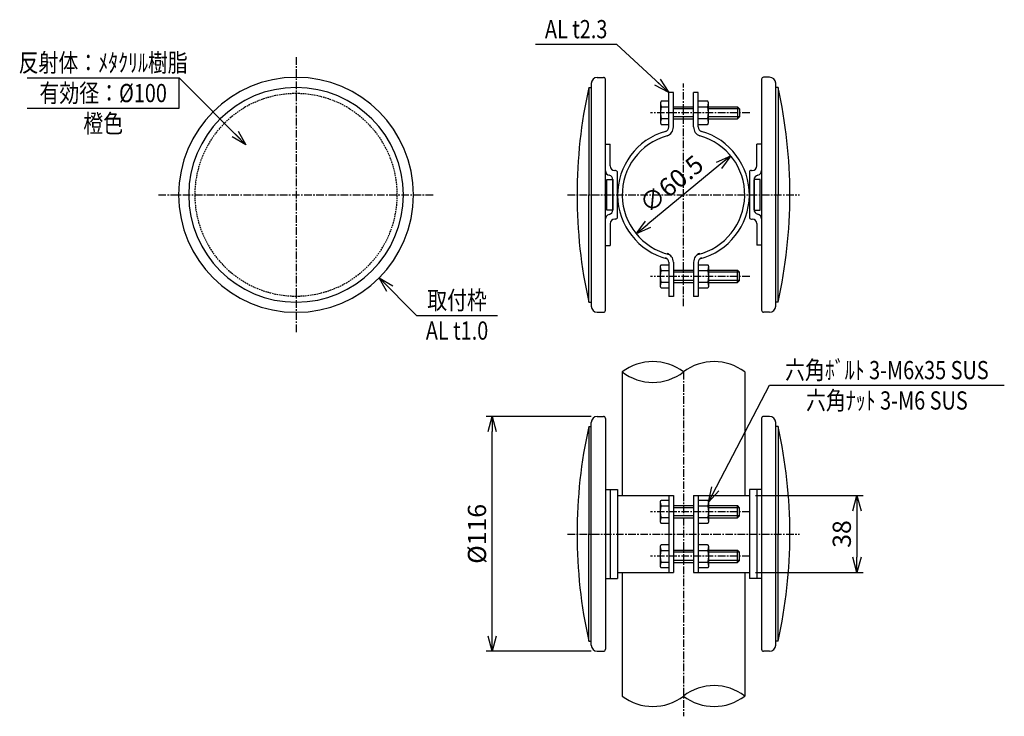
# Model space of a CAD drawing. Extents: x 845 to 1876, y 2178 to 3132.
# Drawn here: x 1390 to 1876, y 2788 to 3132 of the extents above; entities that cross this region are included whole.
import ezdxf
from ezdxf.enums import TextEntityAlignment as Align

# ---------------------------------------------------------------- set-up
doc = ezdxf.new("R2010")
doc.units = 0
doc.linetypes.add('CENTER', pattern=[2, 1.25, -0.25, 0.25, -0.25])
doc.linetypes.add('HIDDEN', pattern=[0.375, 0.25, -0.125])
doc.layers.get('0').update_dxf_attribs({"linetype": 'CONTINUOUS'})
doc.layers.get('DEFPOINTS').update_dxf_attribs({"color": 4, "linetype": 'CONTINUOUS'})
for name, color, linetype in [('NSLAY001', 7, 'CONTINUOUS'), ('NSLAY002', 1, 'CENTER'), ('NSLAY003', 4, 'HIDDEN')]:
    doc.layers.add(name, color=color, linetype=linetype)
doc.styles.add('DIM', font='romans.shx', dxfattribs={"width": 0.8, "bigfont": 'extfont.shx'})
doc.styles.get("Standard").update_dxf_attribs({"font": 'romans.shx', "bigfont": 'extfont.shx'})
doc.dimstyles.new('DIM-3', dxfattribs={"dimscale": 3, "dimtxt": 3, "dimasz": 2.5, "dimexe": 1, "dimexo": 1, "dimgap": 1, "dimtad": 1, "dimdec": 1, "dimdsep": 46, "dimtxsty": 'DIM', "dimblk": 'OPEN30', "dimcen": 0, "dimclrd": 3, "dimclre": 3, "dimclrt": 6, "dimaunit": 1, "dimadec": 0, "dimazin": 0, "dimtfac": 1, "dimtdec": 1, "dimtmove": 2, "dimatfit": 3, "dimldrblk": 'OPEN30', "dimfxl": 1, "dimtolj": 1, "dimtzin": 0, "dimarcsym": 0})

# ---------------------------------------------------------------- blocks, each defined once
blk = doc.blocks.new('_Open30')
at = {"color": 0, "lineweight": -2}
for p, q in [((-1, 0.268), (0, 0)), ((0, 0), (-1, -0.268)), ((0, 0), (-1, 0))]:
    blk.add_line(p, q, dxfattribs=at)
blk = doc.blocks.new('*D6')
at = {"layer": 'DEFPOINTS', "color": 0, "transparency": 16777216}
for p in [(1623.11, 2936.27), (1675.06, 2936.27), (1675.06, 2820.27)]:
    blk.add_point(p, dxfattribs=at)
at = {"layer": 'NSLAY001', "color": 3, "lineweight": -2, "transparency": 16777216}
for p, q in [((1672.06, 2936.27), (1620.11, 2936.27)), ((1623.11, 2827.77), (1623.11, 2928.77)), ((1672.06, 2820.27), (1620.11, 2820.27))]:
    blk.add_line(p, q, dxfattribs=at)
at = {"layer": 'NSLAY001', "color": 3, "lineweight": -2, "transparency": 16777216, "xscale": 7.5, "yscale": 7.5, "zscale": 7.5}
for p, rotation in [((1623.11, 2936.27), 90), ((1623.11, 2820.27), 270)]:
    blk.add_blockref('_Open30', p, dxfattribs=dict(at, rotation=rotation))
at = {"layer": 'NSLAY001', "color": 6, "transparency": 16777216, "insert": (1615.61, 2878.27), "char_height": 9, "attachment_point": 5, "rotation": 90, "style": 'DIM'}
blk.add_mtext('\\A1;%%C116', dxfattribs=at)
blk = doc.blocks.new('*D7')
at = {"layer": 'DEFPOINTS', "color": 0, "transparency": 16777216}
for p in [(1750.16, 2897.19), (1750.16, 2859.19), (1803.3, 2859.19)]:
    blk.add_point(p, dxfattribs=at)
at = {"layer": 'NSLAY001', "color": 3, "lineweight": -2, "transparency": 16777216}
for p, q in [((1753.16, 2897.19), (1806.3, 2897.19)), ((1803.3, 2889.69), (1803.3, 2866.69)), ((1753.16, 2859.19), (1806.3, 2859.19))]:
    blk.add_line(p, q, dxfattribs=at)
at = {"layer": 'NSLAY001', "color": 3, "lineweight": -2, "transparency": 16777216, "xscale": 7.5, "yscale": 7.5, "zscale": 7.5}
for p, rotation in [((1803.3, 2897.19), 90), ((1803.3, 2859.19), 270)]:
    blk.add_blockref('_Open30', p, dxfattribs=dict(at, rotation=rotation))
at = {"layer": 'NSLAY001', "color": 6, "transparency": 16777216, "insert": (1795.8, 2878.19), "char_height": 9, "attachment_point": 5, "rotation": 90, "style": 'DIM'}
blk.add_mtext('\\A1;38', dxfattribs=at)
blk = doc.blocks.new('*D8')
at = {"layer": 'DEFPOINTS', "color": 0, "transparency": 16777216}
for p in [(1740.93, 3064.95), (1694.31, 3026.36)]:
    blk.add_point(p, dxfattribs=at)
at = {"layer": 'NSLAY001', "color": 3, "lineweight": -2, "transparency": 16777216}
blk.add_line((1735.15, 3060.17), (1700.09, 3031.14), dxfattribs=at)
at = {"layer": 'NSLAY001', "color": 3, "lineweight": -2, "transparency": 16777216, "xscale": 7.5, "yscale": 7.5, "zscale": 7.5}
for p, rotation in [((1740.93, 3064.95), 39.62516911927086), ((1694.31, 3026.36), 219.6251691192709)]:
    blk.add_blockref('_Open30', p, dxfattribs=dict(at, rotation=rotation))
at = {"layer": 'NSLAY001', "color": 6, "transparency": 16777216, "insert": (1711.65, 3050.99), "char_height": 9, "attachment_point": 5, "rotation": 39.6252, "style": 'DIM'}
blk.add_mtext('\\A1;∅60.5', dxfattribs=at)

msp = doc.modelspace()

# ---------------------------------------------------------------- linework, layer by layer
at = {"layer": 'NSLAY001', "color": 3}
for p, q in [((1644.61, 3119.96), (1684.61, 3119.96)), ((1393.52, 3103.4), (1468.52, 3103.4)), ((1468.52, 3088.4), (1468.52, 3103.4)), ((1393.52, 3088.4), (1468.52, 3088.4)), ((1585.78, 2986.14), (1625.78, 2986.14)), ((1760.07, 2951.62), (1876.07, 2951.62))]:
    msp.add_line(p, q, dxfattribs=at)
at = {"layer": 'NSLAY001'}
for p, q in [((1675.06, 3103.65), (1678.06, 3103.65)), ((1679.06, 2988.65), (1679.06, 3102.65)), ((1756.16, 3102.72), (1756.16, 2988.72)), ((1760.16, 3103.72), (1757.16, 3103.72)), ((1670.86, 3098.65), (1672.06, 3098.65)), ((1670.86, 3098.65), (1670.86, 3045.65)), ((1672.06, 3100.65), (1672.06, 2990.65)), ((1763.16, 2990.72), (1763.16, 3100.72)), ((1764.36, 3098.72), (1763.16, 3098.72)), ((1764.36, 3098.72), (1764.36, 3045.72)), ((1712.61, 3096.16), (1710.31, 3096.16)), ((1710.31, 3079.16), (1710.31, 3096.16)), ((1712.61, 3079.16), (1712.61, 3096.16)), ((1724.91, 3096.16), (1722.61, 3096.16)), ((1722.61, 3079.16), (1722.61, 3096.16)), ((1724.91, 3079.16), (1724.91, 3096.16)), ((1706.31, 3091.06), (1706.31, 3081.26)), ((1710.31, 3091.93), (1706.81, 3091.93)), ((1706.81, 3089.04), (1710.31, 3089.04)), ((1712.61, 3089.16), (1722.61, 3089.16)), ((1729.4, 3091.93), (1724.91, 3091.93)), ((1724.91, 3089.04), (1729.4, 3089.04)), ((1729.91, 3081.26), (1729.91, 3091.06)), ((1729.91, 3089.16), (1744.31, 3089.16)), ((1745.31, 3088.16), (1744.31, 3089.16)), ((1745.31, 3088.16), (1745.31, 3084.16)), ((1706.81, 3083.27), (1710.31, 3083.27)), ((1712.61, 3083.16), (1722.61, 3083.16)), ((1724.91, 3083.27), (1729.4, 3083.27)), ((1729.91, 3083.16), (1744.31, 3083.16)), ((1745.31, 3084.16), (1744.31, 3083.16)), ((1706.81, 3080.38), (1710.31, 3080.38)), ((1724.91, 3080.38), (1729.4, 3080.38)), ((1679.06, 3070.65), (1681.36, 3070.65)), ((1681.36, 3059.95), (1681.36, 3070.65)), ((1753.86, 3060.02), (1753.86, 3070.72)), ((1756.16, 3070.72), (1753.86, 3070.72)), ((1684.06, 3057.65), (1683.66, 3057.65)), ((1685.06, 3034.65), (1685.06, 3056.65)), ((1750.16, 3056.72), (1750.16, 3034.72)), ((1751.16, 3057.72), (1751.56, 3057.72)), ((1682.76, 3038.25), (1682.76, 3053.05)), ((1752.46, 3038.25), (1752.46, 3053.12)), ((1670.86, 2992.65), (1670.86, 3045.65)), ((1752.46, 3045.72), (1752.46, 3038.32)), ((1764.36, 2992.72), (1764.36, 3045.72)), ((1681.36, 3031.35), (1681.36, 3020.65)), ((1684.06, 3033.65), (1683.66, 3033.65)), ((1751.16, 3033.72), (1751.56, 3033.72)), ((1753.86, 3031.42), (1753.86, 3020.72)), ((1679.06, 3020.65), (1681.36, 3020.65)), ((1756.16, 3020.72), (1753.86, 3020.72)), ((1706.31, 3000.5), (1706.31, 3010.3)), ((1706.81, 3011.17), (1710.31, 3011.17)), ((1710.31, 3012.4), (1710.31, 2995.4)), ((1712.61, 3012.4), (1712.61, 2995.4)), ((1722.61, 3012.4), (1722.61, 2995.4)), ((1724.91, 3012.4), (1724.91, 2995.4)), ((1724.91, 3011.17), (1729.4, 3011.17)), ((1729.91, 3010.3), (1729.91, 3000.5)), ((1706.81, 3008.28), (1710.31, 3008.28)), ((1712.61, 3008.4), (1722.61, 3008.4)), ((1724.91, 3008.28), (1729.4, 3008.28)), ((1729.91, 3008.4), (1744.31, 3008.4)), ((1745.31, 3007.4), (1744.31, 3008.4)), ((1745.31, 3003.4), (1745.31, 3007.4)), ((1706.81, 3002.51), (1710.31, 3002.51)), ((1712.61, 3002.4), (1722.61, 3002.4)), ((1724.91, 3002.51), (1729.4, 3002.51)), ((1729.91, 3002.4), (1744.31, 3002.4)), ((1745.31, 3003.4), (1744.31, 3002.4)), ((1710.31, 2999.62), (1706.81, 2999.62)), ((1729.4, 2999.62), (1724.91, 2999.62)), ((1670.86, 2992.65), (1672.06, 2992.65)), ((1712.61, 2995.4), (1710.31, 2995.4)), ((1724.91, 2995.4), (1722.61, 2995.4)), ((1764.36, 2992.72), (1763.16, 2992.72)), ((1675.06, 2987.65), (1678.06, 2987.65)), ((1760.16, 2987.72), (1757.16, 2987.72)), ((1672.06, 2823.27), (1672.06, 2933.27)), ((1675.06, 2936.27), (1678.06, 2936.27)), ((1679.06, 2935.27), (1679.06, 2821.27)), ((1756.16, 2935.27), (1756.16, 2821.27)), ((1760.16, 2936.27), (1757.16, 2936.27)), ((1763.16, 2823.27), (1763.16, 2933.27)), ((1670.86, 2931.27), (1672.06, 2931.27)), ((1670.86, 2931.27), (1670.86, 2878.27)), ((1764.36, 2931.27), (1763.16, 2931.27)), ((1764.36, 2931.27), (1764.36, 2878.27)), ((1679.06, 2900.19), (1685.06, 2900.19)), ((1681.36, 2900.19), (1681.36, 2856.19)), ((1685.06, 2900.19), (1685.06, 2864.79)), ((1750.16, 2900.19), (1750.16, 2864.79)), ((1756.16, 2900.19), (1750.16, 2900.19)), ((1753.86, 2900.19), (1753.86, 2856.19)), ((1685.06, 2897.19), (1712.61, 2897.19)), ((1706.31, 2884.29), (1706.31, 2894.09)), ((1706.81, 2894.97), (1710.31, 2894.97)), ((1710.31, 2897.19), (1710.31, 2859.19)), ((1712.61, 2897.19), (1712.61, 2859.19)), ((1722.61, 2897.19), (1750.16, 2897.19)), ((1722.61, 2897.19), (1722.61, 2859.19)), ((1724.91, 2897.19), (1724.91, 2859.19)), ((1724.91, 2894.97), (1729.4, 2894.97)), ((1729.91, 2894.09), (1729.91, 2884.29)), ((1706.81, 2892.08), (1710.31, 2892.08)), ((1712.61, 2892.19), (1722.61, 2892.19)), ((1724.91, 2892.08), (1729.4, 2892.08)), ((1729.91, 2892.19), (1744.31, 2892.19)), ((1745.31, 2891.19), (1744.31, 2892.19)), ((1745.31, 2887.19), (1745.31, 2891.19)), ((1706.81, 2886.31), (1710.31, 2886.31)), ((1712.61, 2886.19), (1722.61, 2886.19)), ((1724.91, 2886.31), (1729.4, 2886.31)), ((1729.91, 2886.19), (1744.31, 2886.19)), ((1745.31, 2887.19), (1744.31, 2886.19)), ((1710.31, 2883.42), (1706.81, 2883.42)), ((1729.4, 2883.42), (1724.91, 2883.42)), ((1670.86, 2825.27), (1670.86, 2878.27)), ((1764.36, 2825.27), (1764.36, 2878.27)), ((1706.31, 2862.29), (1706.31, 2872.09)), ((1706.81, 2872.97), (1710.31, 2872.97)), ((1706.81, 2870.08), (1710.31, 2870.08)), ((1712.61, 2870.19), (1722.61, 2870.19)), ((1724.91, 2872.97), (1729.4, 2872.97)), ((1724.91, 2870.08), (1729.4, 2870.08)), ((1729.91, 2872.09), (1729.91, 2862.29)), ((1729.91, 2870.19), (1744.31, 2870.19)), ((1745.31, 2869.19), (1744.31, 2870.19)), ((1745.31, 2865.19), (1745.31, 2869.19)), ((1685.06, 2864.79), (1685.06, 2856.19)), ((1706.81, 2864.31), (1710.31, 2864.31)), ((1724.91, 2864.31), (1729.4, 2864.31)), ((1745.31, 2865.19), (1744.31, 2864.19)), ((1750.16, 2864.79), (1750.16, 2856.19)), ((1710.31, 2861.42), (1706.81, 2861.42)), ((1712.61, 2864.19), (1722.61, 2864.19)), ((1729.4, 2861.42), (1724.91, 2861.42)), ((1729.91, 2864.19), (1744.31, 2864.19)), ((1679.06, 2856.19), (1685.06, 2856.19)), ((1685.06, 2859.19), (1712.61, 2859.19)), ((1722.61, 2859.19), (1750.16, 2859.19)), ((1756.16, 2856.19), (1750.16, 2856.19)), ((1670.86, 2825.27), (1672.06, 2825.27)), ((1764.36, 2825.27), (1763.16, 2825.27)), ((1675.06, 2820.27), (1678.06, 2820.27)), ((1760.16, 2820.27), (1757.16, 2820.27))]:
    msp.add_line(p, q, dxfattribs=at)
at = {"layer": 'NSLAY001', "color": 2}
for p, q in [((1722.61, 3088.16), (1712.61, 3088.16)), ((1745.31, 3088.16), (1729.91, 3088.16)), ((1744.31, 3089.16), (1744.31, 3083.16)), ((1722.61, 3084.16), (1712.61, 3084.16)), ((1745.31, 3084.16), (1729.91, 3084.16)), ((1722.61, 3007.4), (1712.61, 3007.4)), ((1745.31, 3007.4), (1729.91, 3007.4)), ((1744.31, 3002.4), (1744.31, 3008.4)), ((1722.61, 3003.4), (1712.61, 3003.4)), ((1745.31, 3003.4), (1729.91, 3003.4)), ((1687.36, 2958.19), (1687.36, 2897.19)), ((1747.86, 2958.19), (1747.86, 2897.19)), ((1722.61, 2891.19), (1712.61, 2891.19)), ((1745.31, 2891.19), (1729.91, 2891.19)), ((1744.31, 2886.19), (1744.31, 2892.19)), ((1722.61, 2887.19), (1712.61, 2887.19)), ((1745.31, 2887.19), (1729.91, 2887.19)), ((1722.61, 2869.19), (1712.61, 2869.19)), ((1745.31, 2869.19), (1729.91, 2869.19)), ((1744.31, 2864.19), (1744.31, 2870.19)), ((1722.61, 2865.19), (1712.61, 2865.19)), ((1745.31, 2865.19), (1729.91, 2865.19)), ((1687.36, 2859.19), (1687.36, 2798.19)), ((1747.86, 2859.19), (1747.86, 2798.19))]:
    msp.add_line(p, q, dxfattribs=at)
at = {"layer": 'NSLAY001'}
for points in [[(1706.81, 3091.93), (1706.74, 3091.92), (1706.67, 3091.9), (1706.61, 3091.86), (1706.54, 3091.8), (1706.49, 3091.73), (1706.44, 3091.64), (1706.39, 3091.55), (1706.36, 3091.44), (1706.33, 3091.33), (1706.32, 3091.21), (1706.31, 3091.09), (1706.31, 3091.06)], [(1706.31, 3091.06), (1706.31, 3090.81), (1706.32, 3090.57), (1706.34, 3090.34), (1706.37, 3090.11), (1706.4, 3089.9), (1706.44, 3089.71), (1706.48, 3089.54), (1706.53, 3089.39), (1706.58, 3089.26), (1706.64, 3089.17), (1706.7, 3089.1), (1706.76, 3089.06), (1706.81, 3089.04)], [(1706.81, 3089.04), (1706.75, 3089.03), (1706.7, 3088.97), (1706.64, 3088.88), (1706.59, 3088.75), (1706.54, 3088.59), (1706.49, 3088.4), (1706.45, 3088.18), (1706.41, 3087.93), (1706.38, 3087.67), (1706.36, 3087.38), (1706.33, 3087.07), (1706.32, 3086.76), (1706.31, 3086.43), (1706.31, 3086.11), (1706.31, 3085.78), (1706.32, 3085.46), (1706.34, 3085.15), (1706.36, 3084.85), (1706.39, 3084.56), (1706.43, 3084.3), (1706.46, 3084.06), (1706.51, 3083.85), (1706.56, 3083.67), (1706.61, 3083.52), (1706.66, 3083.4), (1706.72, 3083.32), (1706.77, 3083.28), (1706.81, 3083.27)], [(1729.91, 3091.06), (1729.9, 3091.18), (1729.89, 3091.3), (1729.86, 3091.41), (1729.83, 3091.52), (1729.79, 3091.62), (1729.74, 3091.71), (1729.69, 3091.78), (1729.62, 3091.84), (1729.56, 3091.89), (1729.49, 3091.92), (1729.42, 3091.93), (1729.4, 3091.93)], [(1729.4, 3089.04), (1729.46, 3089.06), (1729.53, 3089.1), (1729.58, 3089.18), (1729.64, 3089.28), (1729.69, 3089.41), (1729.74, 3089.56), (1729.78, 3089.74), (1729.82, 3089.93), (1729.85, 3090.14), (1729.88, 3090.37), (1729.89, 3090.6), (1729.9, 3090.85), (1729.91, 3091.06)], [(1729.4, 3083.27), (1729.46, 3083.29), (1729.52, 3083.34), (1729.57, 3083.44), (1729.62, 3083.56), (1729.67, 3083.72), (1729.72, 3083.91), (1729.76, 3084.13), (1729.8, 3084.38), (1729.83, 3084.65), (1729.86, 3084.94), (1729.88, 3085.24), (1729.9, 3085.56), (1729.91, 3085.88), (1729.91, 3086.21), (1729.9, 3086.53), (1729.89, 3086.86), (1729.88, 3087.17), (1729.85, 3087.47), (1729.82, 3087.75), (1729.79, 3088.01), (1729.75, 3088.25), (1729.71, 3088.46), (1729.66, 3088.64), (1729.61, 3088.79), (1729.56, 3088.91), (1729.5, 3088.99), (1729.44, 3089.04), (1729.4, 3089.04)], [(1706.81, 3083.27), (1706.75, 3083.26), (1706.69, 3083.21), (1706.63, 3083.14), (1706.58, 3083.04), (1706.52, 3082.91), (1706.47, 3082.75), (1706.43, 3082.58), (1706.39, 3082.38), (1706.36, 3082.17), (1706.34, 3081.95), (1706.32, 3081.71), (1706.31, 3081.47), (1706.31, 3081.26)], [(1729.91, 3081.26), (1729.9, 3081.5), (1729.89, 3081.74), (1729.87, 3081.98), (1729.85, 3082.2), (1729.82, 3082.41), (1729.78, 3082.6), (1729.73, 3082.78), (1729.69, 3082.93), (1729.63, 3083.05), (1729.58, 3083.15), (1729.52, 3083.22), (1729.46, 3083.26), (1729.4, 3083.27)], [(1706.31, 3081.26), (1706.31, 3081.14), (1706.33, 3081.02), (1706.35, 3080.9), (1706.38, 3080.79), (1706.43, 3080.7), (1706.47, 3080.61), (1706.53, 3080.53), (1706.59, 3080.47), (1706.66, 3080.43), (1706.72, 3080.4), (1706.79, 3080.38), (1706.81, 3080.38)], [(1729.4, 3080.38), (1729.47, 3080.39), (1729.54, 3080.42), (1729.61, 3080.46), (1729.67, 3080.52), (1729.73, 3080.59), (1729.78, 3080.67), (1729.82, 3080.77), (1729.86, 3080.87), (1729.88, 3080.99), (1729.9, 3081.11), (1729.91, 3081.23), (1729.91, 3081.26)], [(1706.31, 3010.3), (1706.31, 3010.42), (1706.33, 3010.54), (1706.35, 3010.65), (1706.38, 3010.76), (1706.43, 3010.86), (1706.47, 3010.95), (1706.53, 3011.02), (1706.59, 3011.08), (1706.66, 3011.13), (1706.72, 3011.16), (1706.79, 3011.17), (1706.81, 3011.17)], [(1706.81, 3008.28), (1706.75, 3008.3), (1706.69, 3008.34), (1706.63, 3008.42), (1706.58, 3008.52), (1706.52, 3008.65), (1706.47, 3008.8), (1706.43, 3008.98), (1706.39, 3009.17), (1706.36, 3009.38), (1706.34, 3009.61), (1706.32, 3009.84), (1706.31, 3010.09), (1706.31, 3010.3)], [(1729.4, 3011.17), (1729.47, 3011.16), (1729.54, 3011.14), (1729.61, 3011.09), (1729.67, 3011.04), (1729.73, 3010.97), (1729.78, 3010.88), (1729.82, 3010.78), (1729.86, 3010.68), (1729.88, 3010.57), (1729.9, 3010.45), (1729.91, 3010.33), (1729.91, 3010.3)], [(1729.91, 3010.3), (1729.9, 3010.05), (1729.89, 3009.81), (1729.87, 3009.57), (1729.85, 3009.35), (1729.82, 3009.14), (1729.78, 3008.95), (1729.73, 3008.78), (1729.69, 3008.63), (1729.63, 3008.5), (1729.58, 3008.4), (1729.52, 3008.33), (1729.46, 3008.29), (1729.4, 3008.28)], [(1706.81, 3002.51), (1706.75, 3002.53), (1706.7, 3002.58), (1706.64, 3002.67), (1706.59, 3002.8), (1706.54, 3002.96), (1706.49, 3003.15), (1706.45, 3003.37), (1706.41, 3003.62), (1706.38, 3003.89), (1706.36, 3004.18), (1706.33, 3004.48), (1706.32, 3004.8), (1706.31, 3005.12), (1706.31, 3005.45), (1706.31, 3005.77), (1706.32, 3006.09), (1706.34, 3006.41), (1706.36, 3006.71), (1706.39, 3006.99), (1706.43, 3007.25), (1706.46, 3007.49), (1706.51, 3007.7), (1706.56, 3007.88), (1706.61, 3008.03), (1706.66, 3008.15), (1706.72, 3008.23), (1706.77, 3008.27), (1706.81, 3008.28)], [(1729.4, 3008.28), (1729.46, 3008.26), (1729.52, 3008.21), (1729.57, 3008.12), (1729.62, 3007.99), (1729.67, 3007.83), (1729.72, 3007.64), (1729.76, 3007.42), (1729.8, 3007.17), (1729.83, 3006.9), (1729.86, 3006.62), (1729.88, 3006.31), (1729.9, 3006), (1729.91, 3005.67), (1729.91, 3005.35), (1729.9, 3005.02), (1729.89, 3004.7), (1729.88, 3004.39), (1729.85, 3004.09), (1729.82, 3003.8), (1729.79, 3003.54), (1729.75, 3003.3), (1729.71, 3003.09), (1729.66, 3002.91), (1729.61, 3002.76), (1729.56, 3002.64), (1729.5, 3002.56), (1729.44, 3002.52), (1729.4, 3002.51)], [(1706.31, 3000.5), (1706.31, 3000.74), (1706.32, 3000.98), (1706.34, 3001.22), (1706.37, 3001.44), (1706.4, 3001.65), (1706.44, 3001.84), (1706.48, 3002.02), (1706.53, 3002.17), (1706.58, 3002.29), (1706.64, 3002.39), (1706.7, 3002.46), (1706.76, 3002.5), (1706.81, 3002.51)], [(1706.81, 2999.62), (1706.74, 2999.63), (1706.67, 2999.66), (1706.61, 2999.7), (1706.54, 2999.76), (1706.49, 2999.83), (1706.44, 2999.91), (1706.39, 3000.01), (1706.36, 3000.11), (1706.33, 3000.23), (1706.32, 3000.34), (1706.31, 3000.47), (1706.31, 3000.5)], [(1729.4, 3002.51), (1729.46, 3002.49), (1729.53, 3002.45), (1729.58, 3002.38), (1729.64, 3002.27), (1729.69, 3002.15), (1729.74, 3001.99), (1729.78, 3001.82), (1729.82, 3001.62), (1729.85, 3001.41), (1729.88, 3001.18), (1729.89, 3000.95), (1729.9, 3000.71), (1729.91, 3000.5)], [(1729.91, 3000.5), (1729.9, 3000.37), (1729.89, 3000.26), (1729.86, 3000.14), (1729.83, 3000.03), (1729.79, 2999.93), (1729.74, 2999.85), (1729.69, 2999.77), (1729.62, 2999.71), (1729.56, 2999.67), (1729.49, 2999.64), (1729.42, 2999.62), (1729.4, 2999.62)], [(1706.31, 2894.09), (1706.31, 2894.22), (1706.33, 2894.34), (1706.35, 2894.45), (1706.38, 2894.56), (1706.43, 2894.66), (1706.47, 2894.74), (1706.53, 2894.82), (1706.59, 2894.88), (1706.66, 2894.92), (1706.72, 2894.95), (1706.79, 2894.97), (1706.81, 2894.97)], [(1706.81, 2892.08), (1706.75, 2892.1), (1706.69, 2892.14), (1706.63, 2892.21), (1706.58, 2892.32), (1706.52, 2892.45), (1706.47, 2892.6), (1706.43, 2892.77), (1706.39, 2892.97), (1706.36, 2893.18), (1706.34, 2893.41), (1706.32, 2893.64), (1706.31, 2893.88), (1706.31, 2894.09)], [(1729.4, 2894.97), (1729.47, 2894.96), (1729.54, 2894.93), (1729.61, 2894.89), (1729.67, 2894.84), (1729.73, 2894.76), (1729.78, 2894.68), (1729.82, 2894.58), (1729.86, 2894.48), (1729.88, 2894.36), (1729.9, 2894.25), (1729.91, 2894.12), (1729.91, 2894.09)], [(1729.91, 2894.09), (1729.9, 2893.85), (1729.89, 2893.61), (1729.87, 2893.37), (1729.85, 2893.15), (1729.82, 2892.94), (1729.78, 2892.75), (1729.73, 2892.57), (1729.69, 2892.43), (1729.63, 2892.3), (1729.58, 2892.2), (1729.52, 2892.13), (1729.46, 2892.09), (1729.4, 2892.08)], [(1706.81, 2886.31), (1706.75, 2886.33), (1706.7, 2886.38), (1706.64, 2886.47), (1706.59, 2886.6), (1706.54, 2886.76), (1706.49, 2886.95), (1706.45, 2887.17), (1706.41, 2887.42), (1706.38, 2887.69), (1706.36, 2887.97), (1706.33, 2888.28), (1706.32, 2888.59), (1706.31, 2888.92), (1706.31, 2889.24), (1706.31, 2889.57), (1706.32, 2889.89), (1706.34, 2890.21), (1706.36, 2890.5), (1706.39, 2890.79), (1706.43, 2891.05), (1706.46, 2891.29), (1706.51, 2891.5), (1706.56, 2891.68), (1706.61, 2891.83), (1706.66, 2891.95), (1706.72, 2892.03), (1706.77, 2892.07), (1706.81, 2892.08)], [(1729.4, 2892.08), (1729.46, 2892.06), (1729.52, 2892.01), (1729.57, 2891.92), (1729.62, 2891.79), (1729.67, 2891.63), (1729.72, 2891.44), (1729.76, 2891.22), (1729.8, 2890.97), (1729.83, 2890.7), (1729.86, 2890.41), (1729.88, 2890.11), (1729.9, 2889.79), (1729.91, 2889.47), (1729.91, 2889.14), (1729.9, 2888.82), (1729.89, 2888.5), (1729.88, 2888.18), (1729.85, 2887.88), (1729.82, 2887.6), (1729.79, 2887.34), (1729.75, 2887.1), (1729.71, 2886.89), (1729.66, 2886.71), (1729.61, 2886.56), (1729.56, 2886.44), (1729.5, 2886.36), (1729.44, 2886.32), (1729.4, 2886.31)], [(1706.31, 2884.29), (1706.31, 2884.54), (1706.32, 2884.78), (1706.34, 2885.02), (1706.37, 2885.24), (1706.4, 2885.45), (1706.44, 2885.64), (1706.48, 2885.81), (1706.53, 2885.96), (1706.58, 2886.09), (1706.64, 2886.19), (1706.7, 2886.26), (1706.76, 2886.3), (1706.81, 2886.31)], [(1706.81, 2883.42), (1706.74, 2883.43), (1706.67, 2883.45), (1706.61, 2883.5), (1706.54, 2883.55), (1706.49, 2883.63), (1706.44, 2883.71), (1706.39, 2883.81), (1706.36, 2883.91), (1706.33, 2884.02), (1706.32, 2884.14), (1706.31, 2884.26), (1706.31, 2884.29)], [(1729.4, 2886.31), (1729.46, 2886.29), (1729.53, 2886.25), (1729.58, 2886.17), (1729.64, 2886.07), (1729.69, 2885.94), (1729.74, 2885.79), (1729.78, 2885.62), (1729.82, 2885.42), (1729.85, 2885.21), (1729.88, 2884.98), (1729.89, 2884.75), (1729.9, 2884.5), (1729.91, 2884.29)], [(1729.91, 2884.29), (1729.9, 2884.17), (1729.89, 2884.05), (1729.86, 2883.94), (1729.83, 2883.83), (1729.79, 2883.73), (1729.74, 2883.65), (1729.69, 2883.57), (1729.62, 2883.51), (1729.56, 2883.46), (1729.49, 2883.43), (1729.42, 2883.42), (1729.4, 2883.42)], [(1706.31, 2872.09), (1706.31, 2872.22), (1706.33, 2872.34), (1706.35, 2872.45), (1706.38, 2872.56), (1706.43, 2872.66), (1706.47, 2872.74), (1706.53, 2872.82), (1706.59, 2872.88), (1706.66, 2872.92), (1706.72, 2872.95), (1706.79, 2872.97), (1706.81, 2872.97)], [(1706.81, 2870.08), (1706.75, 2870.1), (1706.69, 2870.14), (1706.63, 2870.21), (1706.58, 2870.32), (1706.52, 2870.45), (1706.47, 2870.6), (1706.43, 2870.77), (1706.39, 2870.97), (1706.36, 2871.18), (1706.34, 2871.41), (1706.32, 2871.64), (1706.31, 2871.88), (1706.31, 2872.09)], [(1706.81, 2864.31), (1706.75, 2864.33), (1706.7, 2864.38), (1706.64, 2864.47), (1706.59, 2864.6), (1706.54, 2864.76), (1706.49, 2864.95), (1706.45, 2865.17), (1706.41, 2865.42), (1706.38, 2865.69), (1706.36, 2865.97), (1706.33, 2866.28), (1706.32, 2866.59), (1706.31, 2866.92), (1706.31, 2867.24), (1706.31, 2867.57), (1706.32, 2867.89), (1706.34, 2868.21), (1706.36, 2868.5), (1706.39, 2868.79), (1706.43, 2869.05), (1706.46, 2869.29), (1706.51, 2869.5), (1706.56, 2869.68), (1706.61, 2869.83), (1706.66, 2869.95), (1706.72, 2870.03), (1706.77, 2870.07), (1706.81, 2870.08)], [(1729.4, 2872.97), (1729.47, 2872.96), (1729.54, 2872.93), (1729.61, 2872.89), (1729.67, 2872.84), (1729.73, 2872.76), (1729.78, 2872.68), (1729.82, 2872.58), (1729.86, 2872.48), (1729.88, 2872.36), (1729.9, 2872.25), (1729.91, 2872.12), (1729.91, 2872.09)], [(1729.91, 2872.09), (1729.9, 2871.85), (1729.89, 2871.61), (1729.87, 2871.37), (1729.85, 2871.15), (1729.82, 2870.94), (1729.78, 2870.75), (1729.73, 2870.57), (1729.69, 2870.43), (1729.63, 2870.3), (1729.58, 2870.2), (1729.52, 2870.13), (1729.46, 2870.09), (1729.4, 2870.08)], [(1729.4, 2870.08), (1729.46, 2870.06), (1729.52, 2870.01), (1729.57, 2869.92), (1729.62, 2869.79), (1729.67, 2869.63), (1729.72, 2869.44), (1729.76, 2869.22), (1729.8, 2868.97), (1729.83, 2868.7), (1729.86, 2868.41), (1729.88, 2868.11), (1729.9, 2867.79), (1729.91, 2867.47), (1729.91, 2867.14), (1729.9, 2866.82), (1729.89, 2866.5), (1729.88, 2866.18), (1729.85, 2865.88), (1729.82, 2865.6), (1729.79, 2865.34), (1729.75, 2865.1), (1729.71, 2864.89), (1729.66, 2864.71), (1729.61, 2864.56), (1729.56, 2864.44), (1729.5, 2864.36), (1729.44, 2864.32), (1729.4, 2864.31)], [(1706.31, 2862.29), (1706.31, 2862.54), (1706.32, 2862.78), (1706.34, 2863.02), (1706.37, 2863.24), (1706.4, 2863.45), (1706.44, 2863.64), (1706.48, 2863.81), (1706.53, 2863.96), (1706.58, 2864.09), (1706.64, 2864.19), (1706.7, 2864.26), (1706.76, 2864.3), (1706.81, 2864.31)], [(1729.4, 2864.31), (1729.46, 2864.29), (1729.53, 2864.25), (1729.58, 2864.17), (1729.64, 2864.07), (1729.69, 2863.94), (1729.74, 2863.79), (1729.78, 2863.62), (1729.82, 2863.42), (1729.85, 2863.21), (1729.88, 2862.98), (1729.89, 2862.75), (1729.9, 2862.5), (1729.91, 2862.29)], [(1706.81, 2861.42), (1706.74, 2861.43), (1706.67, 2861.45), (1706.61, 2861.5), (1706.54, 2861.55), (1706.49, 2861.63), (1706.44, 2861.71), (1706.39, 2861.81), (1706.36, 2861.91), (1706.33, 2862.02), (1706.32, 2862.14), (1706.31, 2862.26), (1706.31, 2862.29)], [(1729.91, 2862.29), (1729.9, 2862.17), (1729.89, 2862.05), (1729.86, 2861.94), (1729.83, 2861.83), (1729.79, 2861.73), (1729.74, 2861.65), (1729.69, 2861.57), (1729.62, 2861.51), (1729.56, 2861.46), (1729.49, 2861.43), (1729.42, 2861.42), (1729.4, 2861.42)]]:
    msp.add_lwpolyline(points, dxfattribs=at)
for points in [[(1679.76, 3053.15), (1682.76, 3053.15), (1682.76, 3038.15), (1679.76, 3038.15)], [(1755.46, 3053.15), (1752.46, 3053.15), (1752.46, 3038.15), (1755.46, 3038.15)]]:
    msp.add_lwpolyline(points, close=True, dxfattribs=at)
for centre, radius, start, end in [((1526.27, 3045.65), 58, 90, 270), ((1526.27, 3045.65), 58, 270, 90), ((1675.06, 3100.65), 3, 90, 180), ((1678.06, 3102.65), 1, 0, 90), ((1757.16, 3102.72), 1, 90, 180), ((1760.16, 3100.72), 3, 0, 90), ((1526.27, 3045.65), 53, 90, 270), ((1526.27, 3045.65), 53, 270, 90), ((1910.11, 3045.65), 245.06, 167.5095, 192.4905), ((1910.11, 3045.65), 245.06, 167.5095, 192.4905), ((1525.1, 3045.72), 245.06, 347.5095, 12.4905), ((1525.1, 3045.72), 245.06, 347.5095, 12.4905), ((1708.01, 3079.16), 2.3, 288.9246, 0), ((1708.01, 3079.16), 4.6, 288.9246, 0), ((1727.21, 3079.16), 4.6, 180, 251.0754), ((1727.21, 3079.16), 2.3, 180, 251.0754), ((1717.62, 3045.65), 32.56, 105.7962, 255.6358), ((1717.62, 3045.65), 30.26, 105.565, 256.4841), ((1717.6, 3045.65), 30.26, 283.5162, 74.4347), ((1717.6, 3045.65), 32.56, 284.3642, 74.2038), ((1683.66, 3059.95), 2.3, 180, 270), ((1751.56, 3060.02), 2.3, 270, 0), ((1681.36, 3057.56), 2.3, 180, 258.9818), ((1680.46, 3053.05), 2.3, 0, 78.4523), ((1684.06, 3056.65), 1, 0, 90), ((1751.16, 3056.72), 1, 90, 180), ((1754.76, 3053.12), 2.3, 99.7257, 180), ((1753.86, 3057.63), 2.3, 282.8484, 0), ((1681.36, 3033.74), 2.3, 102.8484, 180), ((1680.46, 3038.25), 2.3, 279.7257, 0), ((1684.06, 3034.65), 1, 270, 0), ((1751.16, 3034.72), 1, 180, 270), ((1754.76, 3038.32), 2.3, 180, 258.4523), ((1753.86, 3033.81), 2.3, 0, 78.9818), ((1683.66, 3031.35), 2.3, 90, 180), ((1751.56, 3031.42), 2.3, 0, 90), ((1708.01, 3012.4), 4.6, 0, 71.0754), ((1727.21, 3012.4), 4.6, 108.9246, 180), ((1708.01, 3012.4), 2.3, 0, 71.0754), ((1727.21, 3012.4), 2.3, 108.9246, 180), ((1760.16, 2990.72), 3, 270, 0), ((1675.06, 2990.65), 3, 180, 270), ((1678.06, 2988.65), 1, 270, 0), ((1757.16, 2988.72), 1, 180, 270), ((1675.06, 2933.27), 3, 90, 180), ((1678.06, 2935.27), 1, 360, 90), ((1757.16, 2935.27), 1, 90, 180), ((1760.16, 2933.27), 3, 0, 90), ((1910.11, 2878.27), 245.06, 167.5095, 192.4905), ((1910.11, 2878.27), 245.06, 167.5095, 192.4905), ((1525.1, 2878.27), 245.06, 347.5095, 12.4905), ((1525.1, 2878.27), 245.06, 347.5095, 12.4905), ((1675.06, 2823.27), 3, 180, 270), ((1678.06, 2821.27), 1, 270, 360), ((1757.16, 2821.27), 1, 180, 270), ((1760.16, 2823.27), 3, 270, 0)]:
    msp.add_arc(centre, radius, start, end, dxfattribs=at)
at = {"layer": 'NSLAY001', "color": 2}
for centre, start, end in [((1702.48, 2938.51), 52.4666, 127.5334), ((1732.73, 2938.51), 52.4666, 127.5334), ((1702.48, 2977.88), 232.4666, 307.5334), ((1732.73, 2778.51), 52.4666, 127.5334), ((1702.48, 2817.88), 232.4666, 307.5334), ((1732.73, 2817.88), 232.4666, 307.5334)]:
    msp.add_arc(centre, 24.83, start, end, dxfattribs=at)
at = {"layer": 'NSLAY002', "ltscale": 3}
for p, q in [((1526.27, 3113.65), (1526.27, 2977.65)), ((1717.61, 2990.65), (1717.61, 3100.65)), ((1750.31, 3086.18), (1701.31, 3086.18)), ((1458.27, 3045.65), (1594.27, 3045.65)), ((1660.31, 3045.65), (1774.91, 3045.65)), ((1750.31, 3005.4), (1701.31, 3005.4)), ((1717.61, 2958.19), (1717.61, 2788.19)), ((1750.31, 2889.19), (1701.31, 2889.19)), ((1660.31, 2878.19), (1774.91, 2878.19)), ((1750.31, 2867.19), (1701.31, 2867.19))]:
    msp.add_line(p, q, dxfattribs=at)
at = {"layer": 'NSLAY003', "ltscale": 3}
for start, end in [(90, 270), (270, 90)]:
    msp.add_arc((1526.27, 3045.65), 50, start, end, dxfattribs=at)

# ---------------------------------------------------------------- texts
at = {"layer": 'NSLAY001', "color": 6, "width": 0.8}
for s, p in [('AL t2.3', (1664.61, 3127.46)), ('反射体：ﾒﾀｸﾘﾙ樹脂', (1431.02, 3110.9)), ('有効径：%%C100', (1431.02, 3095.9)), ('橙色', (1431.02, 3080.9)), ('取付枠', (1605.78, 2993.64)), ('AL t1.0', (1605.78, 2978.64)), ('六角ﾎﾞﾙﾄ 3-M6x35 SUS', (1818.07, 2959.12)), ('六角ﾅｯﾄ 3-M6 SUS', (1818.07, 2944.12))]:
    msp.add_text(s, height=9, dxfattribs=at).set_placement(p, align=Align.MIDDLE_CENTER)

# ---------------------------------------------------------------- dimensions: what is measured, and where the dimension line sits
at = {"layer": 'NSLAY001'}
dim = msp.add_diameter_dim_2p(p1=(1740.93, 3064.95), p2=(1694.31, 3026.36), dimstyle='DIM-3', dxfattribs=at)
dim.commit()
dim.dimension.update_dxf_attribs({"geometry": '*D8', "text_midpoint": (1711.65, 3050.99), "dimtype": 163})
dim = msp.add_linear_dim(base=(1623.11, 2936.27), p1=(1675.06, 2820.27), p2=(1675.06, 2936.27), angle=90, text='%%C<>', dimstyle='DIM-3', dxfattribs=at)
dim.commit()
dim.dimension.update_dxf_attribs({"geometry": '*D6', "text_midpoint": (1615.61, 2878.27)})
dim = msp.add_linear_dim(base=(1803.3, 2859.19), p1=(1750.16, 2897.19), p2=(1750.16, 2859.19), angle=90, dimstyle='DIM-3', dxfattribs=at)
dim.commit()
dim.dimension.update_dxf_attribs({"geometry": '*D7', "text_midpoint": (1795.8, 2878.19)})

# ---------------------------------------------------------------- leaders
for points in [[(1710.31, 3096.16), (1684.61, 3119.96)], [(1501.52, 3070.39), (1468.52, 3103.4)], [(1567.29, 3004.63), (1585.78, 2986.14)], [(1729.9, 2893.85), (1760.07, 2951.62)]]:
    msp.add_leader(points, dimstyle='DIM-3', override={"dimgap": 1, "dimtad": 0}, dxfattribs=at)

doc.saveas('drawing.dxf')
